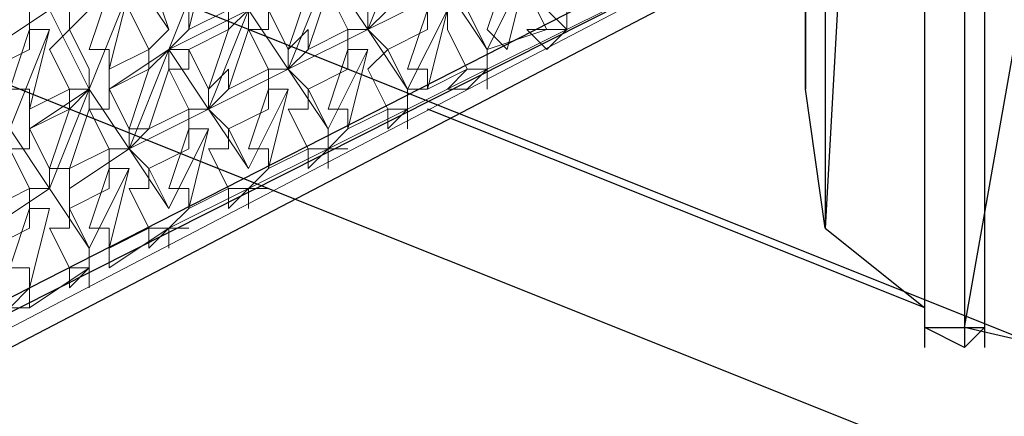
# Model space of a CAD drawing. Units: millimetres. Extents: x 2 to 722, y -302 to 414.
# Drawn here: x 251 to 253, y 249 to 250 of the extents above; entities that cross this region are included whole.
import ezdxf

# ---------------------------------------------------------------- set-up
doc = ezdxf.new("R2010")
doc.units = ezdxf.units.MM
doc.layers.add('PDF_0', color=7, linetype='Continuous', true_color=0xfad105)

msp = doc.modelspace()

# ---------------------------------------------------------------- linework, layer by layer
at = {"layer": 'PDF_0', "color": 7, "lineweight": 25}
for points in [[(298.1603, 231.1407), (221.6049, 261.791)], [(254.6588, 252.6813), (254.4048, 252.4696), (253.8968, 252.3003), (253.3041, 252.3003), (253.3041, 249.1675), (252.7538, 249.2945), (252.8808, 250.0142), (252.9654, 250.0565), (252.8808, 250.0142), (252.7961, 250.0142), (252.8808, 250.0142), (252.7961, 250.0142), (252.8808, 250.0142), (252.7961, 250.0142), (252.7961, 250.0565), (252.8808, 250.0565), (252.7961, 250.0565), (252.7538, 250.0565), (252.7961, 250.0565), (252.7114, 250.0565), (252.7961, 250.0565)], [(252.7538, 250.3952), (253.0078, 250.3105), (253.5581, 250.2682), (253.0501, 250.2682), (252.7538, 250.3529), (248.6473, 248.2785), (248.605, 248.2785)], [(252.4998, 250.2682), (252.4574, 249.5062), (252.6691, 249.3368), (251.6107, 249.7602)], [(252.4574, 250.2259), (252.4574, 249.5062), (252.4151, 249.8025)], [(252.7538, 250.0142), (252.7538, 249.2945)]]:
    msp.add_lwpolyline(points, dxfattribs=at)
at = {"layer": 'PDF_0', "color": 7, "lineweight": 25, "true_color": 0xfafafa}
msp.add_lwpolyline([(221.2392, 261.604), (297.8306, 230.9674)], dxfattribs=at)
at = {"layer": 'PDF_0', "color": 7, "lineweight": 25}
for points in [[(248.732, 248.4055), (248.732, 250.2682), (248.7743, 250.3952), (248.859, 250.4799), (252.6691, 252.4696), (252.7538, 252.4696), (252.7961, 252.3849), (252.7961, 250.5222), (252.7538, 250.3529), (252.6691, 250.2682), (248.859, 248.2785), (248.7743, 248.3208)], [(248.7743, 248.4478), (248.7743, 250.3105), (248.859, 250.3952), (252.6691, 252.3849), (252.7114, 252.3849), (252.7538, 252.3426), (252.7538, 250.4799), (252.7114, 250.3952), (252.6691, 250.3529), (248.859, 248.4055), (248.8166, 248.4055)], [(252.4151, 250.1835), (252.4151, 249.8025)]]:
    msp.add_lwpolyline(points, close=True, dxfattribs=at)
at = {"layer": 'PDF_0', "color": 7, "lineweight": 0}
for points in [[(252.7961, 252.3849), (252.7538, 252.3426), (252.7961, 252.3426), (252.7961, 250.4799), (252.7538, 250.3952), (252.6691, 250.3105), (248.859, 248.3208), (248.7743, 248.3208), (248.9013, 248.4055)], [(251.9071, 249.9719), (251.9071, 249.9295), (251.9071, 249.9719), (251.9071, 249.9295), (252.0764, 250.0142)], [(251.8647, 249.9719), (251.9071, 249.9295), (251.8647, 249.9295), (251.8224, 249.9295), (251.8647, 249.8872), (251.9071, 249.9295), (251.8647, 249.8872)], [(251.3991, 249.7178), (251.3991, 249.6755), (251.3991, 249.7178), (251.3991, 249.6755), (251.5684, 249.7602), (251.5261, 249.7178), (251.5261, 249.7602), (251.5684, 249.7602), (251.5684, 249.8025), (251.5684, 249.7602), (251.5684, 249.7178), (251.5684, 249.7602), (251.5684, 249.8025), (251.5684, 249.7602), (251.7377, 249.8449), (251.9071, 249.9295)], [(251.7377, 249.8872), (251.7377, 249.8449), (251.7377, 249.8025)], [(251.4414, 249.6755), (251.3991, 249.6755), (251.4414, 249.7178)], [(251.2297, 249.5485), (251.2297, 249.5908), (251.3991, 249.6755)], [(251.2721, 249.5908), (251.2297, 249.5908), (251.2721, 249.6332)], [(251.0604, 249.4638), (251.0604, 249.5062), (251.2297, 249.5908)], [(251.1027, 249.5062), (251.0604, 249.5062), (251.1027, 249.5485)], [(250.9334, 249.4638), (250.9334, 249.4215), (251.0604, 249.5062)], [(250.891, 249.4215), (250.891, 249.4638)], [(250.891, 249.4215), (250.764, 249.3368)], [(250.8487, 249.4215), (250.891, 249.4215)], [(250.891, 249.4215), (250.8487, 249.3792)], [(250.8487, 249.4215), (250.8487, 249.3792)]]:
    msp.add_lwpolyline(points, dxfattribs=at)
at = {"layer": 'PDF_0', "lineweight": 0}
for points in [[(251.6531, 250.0142), (251.7377, 249.8872), (251.6954, 249.9719), (251.6531, 249.9719), (251.6531, 250.0142), (251.4837, 249.9295), (251.5684, 249.8025), (251.5261, 249.8872), (251.6107, 249.9295), (251.6107, 249.9719), (251.6531, 249.9719), (251.7801, 250.0142), (251.7377, 250.0565), (251.7801, 250.0989), (251.8224, 250.0989), (251.7377, 250.2259), (251.8224, 250.4375)], [(250.9757, 250.3952), (250.891, 250.1835), (250.764, 250.0989), (250.764, 250.1412), (250.8487, 250.2259), (250.8487, 250.1835), (250.891, 250.1835), (250.891, 250.1412), (250.8487, 250.0142), (250.8487, 249.9719), (250.8487, 249.9295), (250.9334, 250.0142), (250.9334, 250.0565), (250.9757, 250.0565), (250.891, 250.1835), (250.8064, 249.9719), (250.891, 249.8025), (250.8064, 249.5908), (250.891, 249.4638)], [(250.8064, 250.3105), (250.7217, 250.0989), (250.8064, 249.9719), (250.6794, 249.8872)], [(251.0604, 249.9295), (251.018, 250.0565), (251.018, 250.0142), (251.1027, 250.0989), (251.1027, 250.1412), (251.145, 250.1412), (250.9757, 250.0565), (250.9757, 250.0989), (250.9334, 250.1835), (251.018, 250.2259), (251.018, 250.2682), (251.018, 250.3105), (250.9334, 250.2259), (251.0604, 250.2682), (250.9757, 250.0565), (251.0604, 249.9295), (251.018, 249.8872), (251.018, 249.8449), (251.0604, 249.8872), (250.9334, 249.8025)], [(250.9757, 249.6755), (250.8487, 249.5908), (250.8487, 249.6332), (250.9334, 249.6755), (250.891, 249.7602), (250.9334, 249.7602), (250.9334, 249.8025), (250.9334, 249.8449), (250.9757, 250.0142), (250.9334, 250.0142), (250.891, 249.8872), (250.9334, 249.8872), (250.9334, 249.8449), (251.018, 249.8872), (250.9757, 249.9719), (251.018, 250.0142), (250.9757, 250.0565), (251.018, 250.0989), (251.0604, 250.2259), (251.0604, 250.2682), (251.145, 250.1412)], [(251.3144, 250.1835), (251.2297, 249.9719), (251.3144, 249.8449), (251.2721, 249.8449), (251.2721, 249.8025), (251.2297, 249.6755), (251.2721, 249.6755), (251.2721, 249.6332), (251.3567, 249.6755), (251.3144, 249.7602), (251.3567, 249.7602), (251.3567, 249.8025), (251.4414, 249.8449), (251.4414, 249.8872), (251.4837, 249.8872), (251.4414, 249.7178)], [(251.4837, 249.9719), (251.4837, 249.9295), (251.5684, 250.1412)], [(251.145, 249.7178), (251.0604, 249.5485), (251.018, 249.6332), (250.9757, 249.6755), (251.018, 249.7178), (250.9757, 249.7178), (251.018, 249.8449), (250.9334, 249.8025), (250.9757, 249.7178), (250.9757, 249.6755), (251.145, 249.7602), (251.0604, 249.8872), (251.1027, 249.9295), (251.145, 250.0989)], [(251.1874, 249.9719), (251.1874, 249.9295), (251.2297, 249.9719), (251.0604, 249.8872), (251.0604, 249.8449), (251.018, 249.7178), (251.1027, 249.7602), (251.0604, 249.8449), (251.1027, 249.8449), (251.1027, 249.8872), (251.0604, 249.8872), (251.145, 250.0989)], [(251.3991, 249.7178), (251.3144, 249.8449), (251.3991, 250.0565), (251.3567, 250.0142), (251.3567, 250.0565), (251.3991, 250.0989)], [(251.3991, 250.0565), (251.4837, 249.9295), (251.4414, 249.9295), (251.4414, 249.8872), (251.3991, 249.7602), (251.4414, 249.7602), (251.4414, 249.7178), (251.5261, 249.7602), (251.4837, 249.8449), (251.5261, 249.8872), (251.4837, 249.9295), (251.5261, 249.9719)], [(251.9071, 249.9719), (251.8647, 250.0565), (251.8224, 250.0565), (251.7801, 250.0565), (251.7377, 249.9295), (251.7801, 249.8872), (251.8224, 250.0565), (251.7377, 249.8872), (251.8647, 249.9295), (251.8224, 250.0142), (251.8224, 250.0565)], [(250.9757, 250.0142), (250.891, 249.8025), (250.9757, 249.6755), (250.9334, 249.6755), (250.9334, 249.6332), (250.891, 249.5062), (250.9334, 249.5062), (250.9334, 249.4638), (251.018, 249.5062), (250.9757, 249.5908), (251.018, 249.5908), (251.018, 249.6332), (251.1027, 249.6755), (251.1027, 249.7178), (251.145, 249.7178), (251.1027, 249.5485)], [(250.6794, 249.5485), (250.764, 249.5908), (250.7217, 249.6755), (250.764, 249.6755), (250.764, 249.7178), (250.8487, 249.7602), (250.891, 249.8025), (250.8487, 249.8025), (250.8487, 249.7602), (250.8064, 249.6332), (250.8487, 249.6332), (250.891, 249.7602), (250.891, 249.8025), (250.891, 249.8449), (250.8487, 249.9295), (250.8064, 249.8872), (250.8487, 249.8025), (250.764, 249.7602), (250.764, 249.8025), (250.7217, 249.8025), (250.764, 249.9295), (250.764, 249.9719)], [(251.1027, 249.9719), (251.1027, 249.9295), (251.1874, 249.9719)], [(251.2297, 249.9719), (251.145, 249.7602), (251.2297, 249.6332)], [(251.6107, 249.9719), (251.5684, 249.8449), (251.6107, 249.8449), (251.6107, 249.8025), (251.5684, 249.8025), (251.6531, 249.9719), (251.6531, 249.9295), (251.6954, 249.8449), (251.6107, 249.8025), (251.6531, 249.9719)], [(250.8064, 249.9295), (250.7217, 249.7178), (250.8064, 249.5908), (250.6794, 249.5062)], [(250.9334, 249.4638), (250.9757, 249.6332), (250.9334, 249.6332), (250.9334, 249.5908), (250.8487, 249.5485), (250.8487, 249.5062), (250.8064, 249.5062), (250.8487, 249.4215), (250.764, 249.3792), (250.764, 249.4215), (250.7217, 249.4215), (250.764, 249.5485), (250.764, 249.5908), (250.8064, 249.5908), (250.8064, 249.6332), (250.764, 249.7178), (250.764, 249.7602), (250.8064, 249.9295), (250.764, 249.9295), (250.764, 249.8872), (250.6794, 249.8449)], [(251.4837, 249.9295), (251.3144, 249.8449), (251.3567, 249.8025), (251.3991, 249.7178), (251.4837, 249.8872)], [(251.0604, 249.8872), (250.9757, 249.6755), (251.0604, 249.5485)], [(251.3144, 249.8449), (251.145, 249.7602), (251.1874, 249.7178), (251.2297, 249.6332), (251.3144, 249.8025)], [(250.891, 249.8025), (250.764, 249.7178)], [(251.145, 249.7602), (251.1027, 249.7602), (251.1027, 249.7178), (251.0604, 249.5908), (251.1027, 249.5908), (251.1027, 249.5485), (251.1874, 249.5908), (251.145, 249.6755), (251.1874, 249.6755), (251.1874, 249.7178), (251.2721, 249.7602), (251.2721, 249.8025), (251.3144, 249.8025), (251.2721, 249.6332)], [(250.8487, 249.5908), (250.8487, 249.5485), (250.891, 249.4638), (250.9757, 249.6332)], [(250.8064, 249.5485), (250.764, 249.3792), (250.8064, 249.5485), (250.764, 249.5485), (250.764, 249.5062), (250.6794, 249.4638)]]:
    msp.add_lwpolyline(points, dxfattribs=at)
for points in [[(251.3991, 250.0142), (251.4414, 250.0142), (251.4414, 250.0565), (251.3991, 250.0565), (251.3991, 250.0142), (251.3567, 249.8872), (251.4414, 249.9295)], [(251.3144, 249.8872), (251.3567, 249.9295), (251.3567, 249.8872), (251.3144, 249.8449), (251.3144, 249.8872), (251.2721, 249.9719), (251.3567, 250.0142)], [(251.2297, 249.9295), (251.2721, 249.9295), (251.2721, 249.9719), (251.2297, 249.9719), (251.2297, 249.9295), (251.1874, 249.8025), (251.2721, 249.8449)], [(251.145, 249.8025), (251.1874, 249.8449), (251.1874, 249.8025), (251.145, 249.7602), (251.145, 249.8025), (251.1027, 249.8872), (251.1874, 249.9295)]]:
    msp.add_lwpolyline(points, close=True, dxfattribs=at)
at = {"layer": 'PDF_0', "color": 22, "lineweight": 25, "true_color": 0xdd3700}
for points in [[(252.6691, 249.2522), (252.6691, 249.2945), (252.6691, 250.0565)], [(252.7538, 250.0142), (252.7538, 249.2522)], [(252.7961, 250.0142), (252.7961, 249.2945), (252.7961, 249.2522)]]:
    msp.add_lwpolyline(points, dxfattribs=at)
at = {"layer": 'PDF_0', "color": 7, "lineweight": 0}
for points in [[(251.6954, 249.8449), (251.7377, 249.8449), (251.6954, 249.8025), (251.6531, 249.8025)], [(251.3567, 249.6332), (251.3567, 249.6755), (251.3991, 249.6755)], [(251.3991, 249.6332), (251.3991, 249.6755)], [(251.1874, 249.5485), (251.1874, 249.5908), (251.2297, 249.5908)], [(251.018, 249.4638), (251.018, 249.5062), (251.0604, 249.5062)], [(250.891, 249.4215), (250.891, 249.4638), (250.891, 249.4215), (250.891, 249.3792)], [(250.764, 249.3368), (250.7217, 249.3368), (250.764, 249.3792)]]:
    msp.add_lwpolyline(points, close=True, dxfattribs=at)
at = {"layer": 'PDF_0', "color": 22, "lineweight": 25, "true_color": 0xdd3700}
msp.add_lwpolyline([(252.6691, 249.2945), (252.7961, 249.2945), (252.7538, 249.2522)], close=True, dxfattribs=at)

doc.saveas('drawing.dxf')
